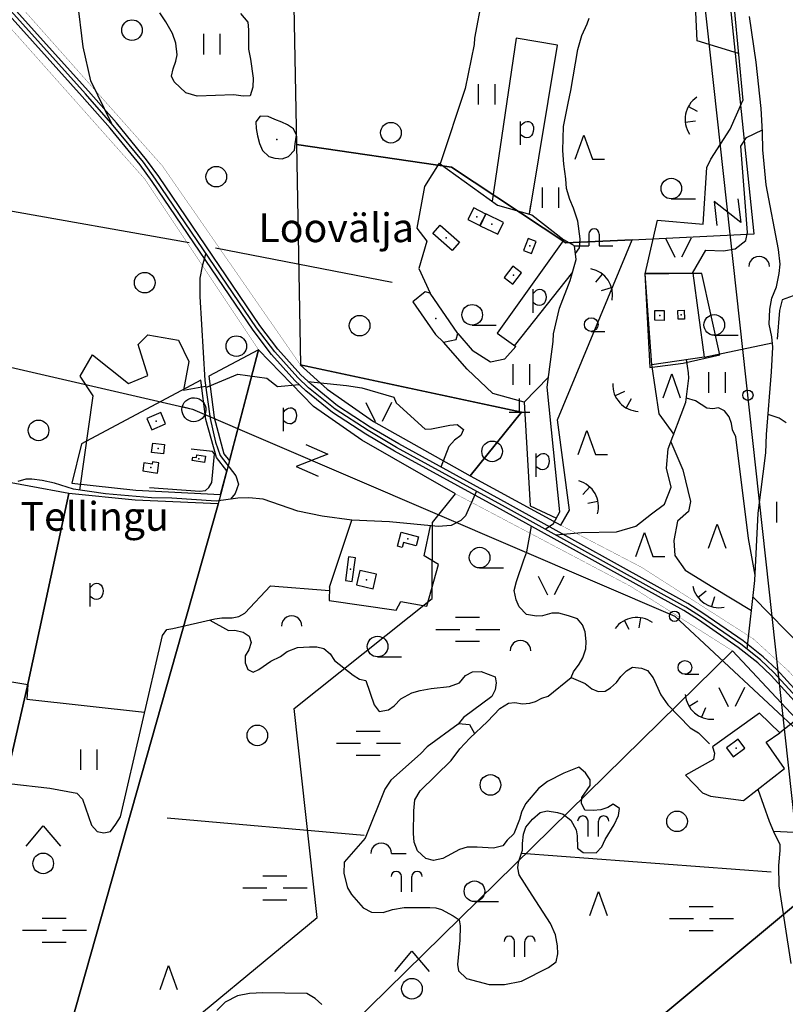
# Model space of a CAD drawing. Units: metres. Extents: x 550711 to 563717, y 6570950 to 6581021.
# Drawn here: x 556761 to 557320, y 6578870 to 6579588 of the extents above; entities that cross this region are included whole.
import ezdxf

# ---------------------------------------------------------------- set-up
doc = ezdxf.new("R2010")
doc.units = ezdxf.units.M
doc.header["$MEASUREMENT"] = 0
doc.layers.add('-Alus', color=9, linetype='CONTINUOUS')
doc.layers.add('KatPiir', color=16, linetype='CONTINUOUS')
doc.styles.get("Standard").update_dxf_attribs({"font": 'arial.ttf', "width": 0.7, "height": 0.8})

msp = doc.modelspace()

# ---------------------------------------------------------------- linework, layer by layer
at = {"layer": '-Alus', "linetype": 'Continuous'}
for p, q in [((557377.82, 6578532.65), (557217.24, 6580000)), ((557106.62, 6579647.74), (557092.81, 6579574.9)), ((556811.38, 6579536.35), (556724.06, 6579633.36)), ((556806.9, 6579532.37), (556719.58, 6579629.36)), ((556809.14, 6579534.36), (556721.82, 6579631.36)), ((557255.37, 6579572.9), (557253.36, 6579616.06)), ((556807.6, 6579568.54), (556803.29, 6579602.7)), ((557282.38, 6579596.57), (557288.5, 6579529.45)), ((556867.78, 6579586.93), (556863.32, 6579593.55)), ((556922.29, 6579593.06), (556927.48, 6579586.54)), ((557175.15, 6579585.52), (557176.5, 6579589.64)), ((557298.38, 6579557.55), (557293.4, 6579590.72)), ((556872.76, 6579578.26), (556867.78, 6579586.93)), ((556927.48, 6579586.54), (556928.03, 6579581.14)), ((557171.05, 6579576.85), (557175.15, 6579585.52)), ((556875.06, 6579571.2), (556872.76, 6579578.26)), ((556895.49, 6579563.13), (556895.49, 6579578.13)), ((556907.49, 6579563.13), (556907.49, 6579578.13)), ((556928.03, 6579581.14), (556928.13, 6579566.95)), ((557092.81, 6579574.9), (557092.73, 6579570.22)), ((557123.32, 6579574.85), (557105.81, 6579455.96)), ((557153.32, 6579569.73), (557123.32, 6579574.85)), ((557168.36, 6579566.62), (557171.05, 6579576.85)), ((556813.16, 6579543.75), (556807.6, 6579568.54)), ((556876.14, 6579562.83), (556875.06, 6579571.2)), ((557092.73, 6579570.22), (557086, 6579538.11)), ((557132.97, 6579446.51), (557153.32, 6579569.73)), ((557285.38, 6579563.69), (557255.37, 6579572.9)), ((556875.14, 6579558.09), (556876.14, 6579562.83)), ((556928.13, 6579566.95), (556929.51, 6579559.59)), ((557163.25, 6579536.76), (557168.36, 6579566.62)), ((556873.09, 6579552.52), (556875.14, 6579558.09)), ((556929.51, 6579559.59), (556931.45, 6579545.76)), ((557301.84, 6579523.51), (557298.38, 6579557.55)), ((555837.53, 6579547.37), (556887.34, 6579304.1)), ((556871.96, 6579547.15), (556873.09, 6579552.52)), ((556873.94, 6579542.99), (556871.96, 6579547.15)), ((556828.07, 6579512.85), (556813.16, 6579543.75)), ((556882.27, 6579535.15), (556873.94, 6579542.99)), ((556931.29, 6579539.28), (556929.3, 6579532.8)), ((556931.45, 6579545.76), (556931.29, 6579539.28)), ((557095.93, 6579526.44), (557095.93, 6579541.44)), ((557107.93, 6579526.44), (557107.93, 6579541.44)), ((556827.14, 6579509.36), (556806.9, 6579532.37)), ((556829.43, 6579511.3), (556809.14, 6579534.36)), ((556831.72, 6579513.24), (556811.38, 6579536.35)), ((556890.53, 6579532.74), (556882.27, 6579535.15)), ((556917.35, 6579533.49), (556890.53, 6579532.74)), ((556924.14, 6579532.6), (556917.35, 6579533.49)), ((556929.3, 6579532.8), (556924.14, 6579532.6)), ((557086, 6579538.11), (557067.74, 6579483.27)), ((557161.09, 6579527.61), (557163.25, 6579536.76)), ((557157.83, 6579510.56), (557161.09, 6579527.61)), ((557255.41, 6579521.47), (557248.83, 6579525.06)), ((557279.33, 6579508.44), (557288.5, 6579529.45)), ((556936.61, 6579518.11), (556933.5, 6579513.98)), ((556942.34, 6579517.87), (556936.61, 6579518.11)), ((556947.38, 6579515.71), (556942.34, 6579517.87)), ((557302.96, 6579506.25), (557301.84, 6579523.51)), ((556851.4, 6579484.45), (556829.43, 6579511.3)), ((556853.78, 6579486.28), (556831.72, 6579513.24)), ((556933.5, 6579513.98), (556933.72, 6579508.98)), ((556952.33, 6579513.7), (556947.38, 6579515.71)), ((556956.43, 6579511.72), (556952.33, 6579513.7)), ((556961.01, 6579508.7), (556956.43, 6579511.72)), ((557126.53, 6579497.03), (557126.53, 6579514.09)), ((557126.53, 6579510.99), (557127.94, 6579512.49)), ((557127.94, 6579512.49), (557129.05, 6579513.38)), ((557129.05, 6579513.38), (557130.09, 6579513.86)), ((557130.09, 6579513.86), (557131.28, 6579514.1)), ((557131.28, 6579514.1), (557132.51, 6579514.03)), ((557132.51, 6579514.03), (557133.66, 6579513.55)), ((557133.66, 6579513.55), (557134.64, 6579512.71)), ((557134.64, 6579512.71), (557135.36, 6579511.56)), ((557135.36, 6579511.56), (557135.81, 6579510.13)), ((557135.81, 6579510.13), (557135.97, 6579508.46)), ((557157.38, 6579492.9), (557157.83, 6579510.56)), ((557254.02, 6579514.28), (557246.58, 6579513.39)), ((556849.02, 6579482.62), (556827.14, 6579509.36)), ((556933.72, 6579508.98), (556934.61, 6579503.67)), ((556934.61, 6579503.67), (556936.04, 6579498.05)), ((556963.07, 6579504.14), (556961.01, 6579508.7)), ((556962.22, 6579497.73), (556963.07, 6579504.14)), ((557128.33, 6579503.1), (557126.53, 6579504.45)), ((557129.63, 6579502.48), (557128.33, 6579503.1)), ((557133.53, 6579502.97), (557132.42, 6579502.47)), ((557134.45, 6579503.84), (557133.53, 6579502.97)), ((557135.25, 6579505.15), (557134.45, 6579503.84)), ((557135.8, 6579506.74), (557135.25, 6579505.15)), ((557135.97, 6579508.46), (557135.8, 6579506.74)), ((557166.42, 6579486.75), (557172.68, 6579504.25)), ((557172.68, 6579504.25), (557178.92, 6579486.75)), ((557265.34, 6579486.55), (557279.33, 6579508.44)), ((557291.14, 6579502.5), (557302.84, 6579508.11)), ((557303.23, 6579493.49), (557302.96, 6579506.25)), ((556936.04, 6579498.05), (556938.3, 6579493.03)), ((556961.53, 6579493.19), (556962.22, 6579497.73)), ((557131.06, 6579502.29), (557129.63, 6579502.48)), ((557132.42, 6579502.47), (557131.06, 6579502.29)), ((557287.16, 6579496.12), (557291.14, 6579502.5)), ((557291.94, 6579433.12), (557287.16, 6579496.12)), ((556938.3, 6579493.03), (556943, 6579488.59)), ((556943, 6579488.59), (556947.3, 6579487.4)), ((556952.57, 6579486.94), (556957.21, 6579488.56)), ((556957.21, 6579488.56), (556961.53, 6579493.19)), ((557158.09, 6579482.88), (557157.38, 6579492.9)), ((557305.54, 6579467.8), (557303.23, 6579493.49)), ((556857.8, 6579470.45), (556849.02, 6579482.62)), ((556860.26, 6579472.17), (556851.4, 6579484.45)), ((556862.72, 6579473.89), (556853.78, 6579486.28)), ((556947.3, 6579487.4), (556952.57, 6579486.94)), ((557067.13, 6579483.72), (557056.38, 6579466.67)), ((557067.13, 6579483.72), (557109.69, 6579453.17)), ((557159.56, 6579472.33), (557158.09, 6579482.88)), ((557178.92, 6579486.75), (557187.68, 6579486.75)), ((557262.23, 6579480.64), (557265.34, 6579486.55)), ((557259.76, 6579439.12), (557262.23, 6579480.64)), ((556644.47, 6579468.48), (556884.93, 6579425.72)), ((556931.49, 6579361.79), (556857.8, 6579470.45)), ((556933.93, 6579363.54), (556860.26, 6579472.17)), ((556936.37, 6579365.29), (556862.72, 6579473.89)), ((557159.89, 6579465.35), (557159.56, 6579472.33)), ((557314.48, 6579420.77), (557305.54, 6579467.8)), ((557056.38, 6579466.67), (557050.73, 6579436.31)), ((557142.45, 6579451.04), (557142.45, 6579466.04)), ((557154.45, 6579451.04), (557154.45, 6579466.04)), ((557162.34, 6579457.29), (557159.89, 6579465.35)), ((557541.27, 6579463.97), (557317.35, 6579384.1)), ((557109.69, 6579453.17), (557134.62, 6579446.04)), ((557132.99, 6579446.65), (557134.08, 6579453.26)), ((557165.14, 6579450.81), (557162.34, 6579457.29)), ((557236.43, 6579457.69), (557253.95, 6579457.69)), ((557287.09, 6579440.39), (557267.65, 6579455.69)), ((557267.65, 6579455.69), (557269.72, 6579438.32)), ((557285.02, 6579457.77), (557287.09, 6579440.39)), ((557092.34, 6579451.11), (557088, 6579442.73)), ((557101.2, 6579446.52), (557092.34, 6579451.11)), ((557096.86, 6579438.14), (557101.2, 6579446.52)), ((557101.08, 6579446.65), (557097.01, 6579438.07)), ((557114, 6579440.53), (557101.08, 6579446.65)), ((557134.62, 6579446.04), (557158.05, 6579427.75)), ((557168.15, 6579441.51), (557165.14, 6579450.81)), ((557062.4, 6579432.35), (557067.87, 6579438.56)), ((557067.87, 6579438.56), (557082.01, 6579426.08)), ((557088, 6579442.73), (557096.86, 6579438.14)), ((557097.01, 6579438.07), (557109.93, 6579431.94)), ((557109.93, 6579431.94), (557114, 6579440.53)), ((557169.86, 6579428.5), (557168.15, 6579441.51)), ((557217.3, 6579402.98), (557226.44, 6579442.15)), ((557226.44, 6579442.15), (557259.76, 6579439.12)), ((557050.73, 6579436.31), (557058.03, 6579426.89)), ((557076.54, 6579419.88), (557062.4, 6579432.35)), ((557176.33, 6579432.02), (557176.32, 6579423.33)), ((557183.92, 6579432.02), (557183.92, 6579423.32)), ((557290.88, 6579427.27), (557291.94, 6579433.12)), ((557058.03, 6579426.89), (557052.24, 6579406.84)), ((557082.01, 6579426.08), (557076.54, 6579419.88)), ((557158.05, 6579427.75), (557109.48, 6579359.7)), ((557132.11, 6579428.86), (557128.73, 6579420)), ((557137.86, 6579426.67), (557132.11, 6579428.86)), ((557134.48, 6579417.81), (557137.86, 6579426.67)), ((557165.79, 6579423.4), (557158.05, 6579427.75)), ((557169.57, 6579422.03), (557169.86, 6579428.5)), ((557232.08, 6579428.89), (557238.96, 6579415.13)), ((557250.82, 6579428.89), (557243.96, 6579415.13)), ((557282.91, 6579421.16), (557290.88, 6579427.27)), ((556897.02, 6579417.98), (556894.18, 6579408.53)), ((556904, 6579421.96), (557032.92, 6579396.81)), ((557128.73, 6579420), (557134.48, 6579417.81)), ((557167.16, 6579413.35), (557165.79, 6579423.4)), ((557166.38, 6579423.33), (557176.32, 6579423.33)), ((557166.55, 6579417.83), (557169.57, 6579422.03)), ((557183.92, 6579423.32), (557193.88, 6579423.32)), ((557251.82, 6579403.52), (557261.65, 6579420.36)), ((557261.65, 6579420.36), (557274.4, 6579419.83)), ((557274.4, 6579419.83), (557282.91, 6579421.16)), ((557315.71, 6579410.07), (557314.48, 6579420.77)), ((557162.7, 6579398.08), (557167.16, 6579413.35)), ((557315.11, 6579403.31), (557315.71, 6579410.07)), ((556894.18, 6579408.53), (556892.59, 6579399.82)), ((557052.24, 6579406.84), (557060.56, 6579388.84)), ((557120.86, 6579408.56), (557114.6, 6579400.23)), ((557127.18, 6579403.81), (557120.86, 6579408.56)), ((557120.91, 6579395.48), (557127.18, 6579403.81)), ((557122.14, 6579350.52), (557164.51, 6579404.27)), ((557181.5, 6579396.88), (557186.14, 6579402.77)), ((557217.3, 6579402.98), (557252.2, 6579403.53)), ((557222.1, 6579336.65), (557217.3, 6579402.98)), ((557252.2, 6579403.53), (557260.28, 6579342.22)), ((557313.07, 6579393.41), (557315.11, 6579403.31)), ((556892.59, 6579399.82), (556892.6, 6579386.48)), ((557114.6, 6579400.23), (557120.91, 6579395.48)), ((557154.93, 6579377.94), (557162.7, 6579398.08)), ((557057, 6579389.73), (557047.82, 6579382.47)), ((557060.56, 6579388.84), (557057, 6579389.73)), ((557080.77, 6579359.35), (557060.56, 6579388.84)), ((557135.7, 6579374.62), (557135.7, 6579391.68)), ((557135.7, 6579388.58), (557137.11, 6579390.08)), ((557137.11, 6579390.08), (557138.22, 6579390.97)), ((557138.22, 6579390.97), (557139.26, 6579391.45)), ((557139.26, 6579391.45), (557140.45, 6579391.69)), ((557140.45, 6579391.69), (557141.68, 6579391.62)), ((557141.68, 6579391.62), (557142.83, 6579391.14)), ((557142.83, 6579391.14), (557143.81, 6579390.3)), ((557143.81, 6579390.3), (557144.53, 6579389.15)), ((557144.53, 6579389.15), (557144.98, 6579387.72)), ((557185.6, 6579390.81), (557192.79, 6579392.93)), ((557309.75, 6579385.3), (557313.07, 6579393.41)), ((556892.6, 6579386.48), (556896.22, 6579325.1)), ((557047.82, 6579382.47), (557064.56, 6579358.78)), ((557137.5, 6579380.69), (557135.7, 6579382.04)), ((557138.8, 6579380.07), (557137.5, 6579380.69)), ((557143.62, 6579381.43), (557142.7, 6579380.56)), ((557144.42, 6579382.74), (557143.62, 6579381.43)), ((557144.97, 6579384.33), (557144.42, 6579382.74)), ((557145.14, 6579386.05), (557144.97, 6579384.33)), ((557144.98, 6579387.72), (557145.14, 6579386.05)), ((557308.2, 6579377.12), (557309.75, 6579385.3)), ((557317.35, 6579384.1), (557315.23, 6579376.13)), ((557140.23, 6579379.88), (557138.8, 6579380.07)), ((557141.59, 6579380.06), (557140.23, 6579379.88)), ((557142.7, 6579380.56), (557141.59, 6579380.06)), ((557150.63, 6579359.11), (557154.93, 6579377.94)), ((557224.32, 6579369.12), (557224.44, 6579376.32)), ((557224.44, 6579376.32), (557231.28, 6579376.21)), ((557231.28, 6579376.21), (557231.17, 6579369.01)), ((557241.15, 6579376.31), (557245.74, 6579376.46)), ((557241.36, 6579369.83), (557241.15, 6579376.31)), ((557245.74, 6579376.46), (557245.94, 6579369.97)), ((557307.77, 6579366.14), (557308.2, 6579377.12)), ((557315.23, 6579376.13), (557313.63, 6579355.4)), ((557231.17, 6579369.01), (557224.32, 6579369.12)), ((557245.94, 6579369.97), (557241.36, 6579369.83)), ((556944.87, 6579344.14), (556931.49, 6579361.79)), ((556947.19, 6579346.05), (556933.93, 6579363.54)), ((556949.51, 6579347.96), (556936.37, 6579365.29)), ((557079.52, 6579355.11), (557080.77, 6579359.35)), ((557080.77, 6579359.35), (557091.14, 6579347.3)), ((557091.22, 6579365.54), (557108.74, 6579365.54)), ((557109.48, 6579359.7), (557123.06, 6579349.85)), ((557150.31, 6579353.7), (557150.63, 6579359.11)), ((557178.02, 6579360.94), (557188.02, 6579360.94)), ((557309.65, 6579357), (557307.77, 6579366.14)), ((556847.66, 6579351.39), (556854.79, 6579358.52)), ((556854.79, 6579358.52), (556877.05, 6579354.51)), ((556877.05, 6579354.51), (556884.62, 6579338.92)), ((557064.56, 6579358.78), (557070.26, 6579353.18)), ((557070.26, 6579353.18), (557079.52, 6579355.11)), ((557087.56, 6579333.41), (557070.26, 6579353.18)), ((557145.8, 6579320.25), (557150.31, 6579353.7)), ((557260.28, 6579342.22), (557310.08, 6579352.6)), ((557267.76, 6579358.17), (557285.28, 6579358.17)), ((557310.38, 6579349.57), (557309.65, 6579357)), ((557310.08, 6579352.6), (557310.08, 6579352.6)), ((556854.79, 6579328.67), (556847.66, 6579351.39)), ((556964.09, 6579327.22), (556947.19, 6579346.05)), ((556966.24, 6579329.32), (556949.51, 6579347.96)), ((557091.14, 6579347.3), (557104.62, 6579338.88)), ((557114.9, 6579340.93), (557123.06, 6579349.85)), ((557309.48, 6579331.48), (557310.38, 6579349.57)), ((556805.36, 6579328.23), (556814.27, 6579343.82)), ((556814.27, 6579343.82), (556840.54, 6579322.88)), ((556884.62, 6579338.92), (556880.62, 6579317.98)), ((556961.94, 6579325.12), (556944.87, 6579344.14)), ((557104.62, 6579338.88), (557114.9, 6579340.93)), ((557260.28, 6579342.22), (557222.1, 6579336.65)), ((557248.9, 6579330.8), (557247.53, 6579340.36)), ((557106.25, 6579315.55), (557087.56, 6579333.41)), ((557121.14, 6579322.06), (557121.14, 6579337.06)), ((557133.14, 6579322.06), (557133.14, 6579337.06)), ((557222.08, 6579336.88), (557227.41, 6579300.74)), ((557249.11, 6579326.72), (557248.9, 6579330.8)), ((557263.86, 6579316.16), (557263.86, 6579331.16)), ((557275.86, 6579316.16), (557275.86, 6579331.16)), ((557305.8, 6579285.71), (557309.48, 6579331.48)), ((556814.71, 6579313.97), (556805.36, 6579328.23)), ((556840.54, 6579322.88), (556854.79, 6579328.67)), ((556896.22, 6579325.1), (556900.07, 6579297.5)), ((556896.94, 6579319.93), (556920.31, 6579329.78)), ((556920.31, 6579329.78), (556941.37, 6579326.88)), ((556941.37, 6579326.88), (556949.35, 6579320.82)), ((556969.97, 6579317.61), (556961.94, 6579325.12)), ((556971.94, 6579319.87), (556964.09, 6579327.22)), ((556973.91, 6579322.13), (556966.24, 6579329.32)), ((556971.46, 6579324.43), (556999.51, 6579321.46)), ((557146.78, 6579327.48), (557129.1, 6579309.25)), ((557230.45, 6579312.48), (557236.71, 6579329.98)), ((557236.71, 6579329.98), (557242.95, 6579312.48)), ((557247.07, 6579309.23), (557249.11, 6579326.72)), ((556880.62, 6579317.98), (556896.78, 6579321.12)), ((556949.35, 6579320.82), (556965.1, 6579322.17)), ((556989.44, 6579301.78), (556969.97, 6579317.61)), ((556991.21, 6579304.21), (556971.94, 6579319.87)), ((556992.98, 6579306.64), (556973.91, 6579322.13)), ((556999.51, 6579321.46), (557010.85, 6579319.82)), ((557010.85, 6579319.82), (557034.19, 6579312.97)), ((557155.16, 6579229.31), (557145.8, 6579320.25)), ((557202.31, 6579317.03), (557195.51, 6579313.88)), ((556805, 6579245.08), (556814.71, 6579313.97)), ((557013.61, 6579308.98), (557020.49, 6579295.22)), ((557032.35, 6579308.98), (557025.49, 6579295.22)), ((557034.19, 6579312.97), (557035.85, 6579308.94)), ((557035.85, 6579308.94), (557056.86, 6579289.58)), ((557129.1, 6579309.25), (557106.25, 6579315.55)), ((557125.78, 6579301.92), (557125.78, 6579311.92)), ((557129.1, 6579309.25), (557133.51, 6579233.74)), ((557207.26, 6579311.64), (557203.55, 6579305.13)), ((557234.19, 6579275.22), (557247.07, 6579309.23)), ((557253.96, 6579310.19), (557247.43, 6579312.29)), ((557262.27, 6579304.93), (557253.96, 6579310.19)), ((556864.16, 6579301.78), (556853.98, 6579297.43)), ((556867.66, 6579293.57), (556864.16, 6579301.78)), ((556888.3, 6579303.79), (556879.78, 6579305.83)), ((556887.34, 6579304.1), (557238.88, 6579153.2)), ((556953.64, 6579288.19), (556953.64, 6579305.25)), ((556953.64, 6579302.15), (556955.05, 6579303.65)), ((556955.05, 6579303.65), (556956.16, 6579304.54)), ((556956.16, 6579304.54), (556957.2, 6579305.02)), ((556957.2, 6579305.02), (556958.39, 6579305.26)), ((556958.39, 6579305.26), (556959.62, 6579305.19)), ((556959.62, 6579305.19), (556960.77, 6579304.71)), ((556960.77, 6579304.71), (556961.75, 6579303.87)), ((556961.75, 6579303.87), (556962.47, 6579302.72)), ((556962.47, 6579302.72), (556962.92, 6579301.29)), ((557013.74, 6579286.05), (556989.44, 6579301.78)), ((557015.32, 6579288.6), (556991.21, 6579304.21)), ((557016.9, 6579291.15), (556992.98, 6579306.64)), ((557118.26, 6579301.92), (557133.26, 6579301.92)), ((557266.64, 6579304.58), (557262.27, 6579304.93)), ((557270.82, 6579305.27), (557266.64, 6579304.58)), ((557275.18, 6579303.08), (557270.82, 6579305.27)), ((557278.6, 6579298.68), (557275.18, 6579303.08)), ((556853.98, 6579297.43), (556857.48, 6579289.23)), ((556900.07, 6579297.5), (556903.9, 6579280.1)), ((556955.44, 6579294.26), (556953.64, 6579295.61)), ((556961.56, 6579295), (556960.64, 6579294.13)), ((556962.36, 6579296.31), (556961.56, 6579295)), ((556962.91, 6579297.9), (556962.36, 6579296.31)), ((556963.08, 6579299.62), (556962.91, 6579297.9)), ((556962.92, 6579301.29), (556963.08, 6579299.62)), ((557227.41, 6579300.74), (557238.16, 6579285.7)), ((557280.31, 6579293.64), (557278.6, 6579298.68)), ((557314.98, 6579297.54), (557306.96, 6579300.24)), ((557320.23, 6579294.24), (557314.98, 6579297.54)), ((556857.48, 6579289.23), (556867.66, 6579293.57)), ((556956.74, 6579293.64), (556955.44, 6579294.26)), ((556958.17, 6579293.45), (556956.74, 6579293.64)), ((556959.53, 6579293.63), (556958.17, 6579293.45)), ((556960.64, 6579294.13), (556959.53, 6579293.63)), ((557036.12, 6579276.26), (557015.32, 6579288.6)), ((557037.61, 6579278.87), (557016.9, 6579291.15)), ((557056.86, 6579289.58), (557061.42, 6579289.81)), ((557061.42, 6579289.81), (557074.87, 6579292.6)), ((557074.87, 6579292.6), (557080.16, 6579292.96)), ((557080.16, 6579292.96), (557084.91, 6579289.41)), ((557084.91, 6579289.41), (557082.88, 6579284.94)), ((557168.56, 6579271.09), (557174.82, 6579288.59)), ((557174.82, 6579288.59), (557181.06, 6579271.09)), ((557281.09, 6579289.09), (557280.31, 6579293.64)), ((557283.49, 6579283.91), (557281.09, 6579289.09)), ((556903.9, 6579280.1), (556907.36, 6579270.3)), ((557034.63, 6579273.65), (557013.74, 6579286.05)), ((557078.38, 6579281.71), (557074.22, 6579276.9)), ((557082.88, 6579284.94), (557078.38, 6579281.71)), ((557236.14, 6579280.36), (557244.94, 6579259.88)), ((557292.82, 6579209.94), (557283.49, 6579283.91)), ((557305.41, 6579272.35), (557305.8, 6579285.71)), ((556857.46, 6579272.69), (556858.22, 6579279.31)), ((556858.22, 6579279.31), (556866.84, 6579278.32)), ((556866.84, 6579278.32), (556866.07, 6579271.7)), ((556901.76, 6579273.37), (556886.28, 6579275.05)), ((556903.38, 6579271.58), (556901.76, 6579273.37)), ((556969.8, 6579278.37), (556985.82, 6579271.33)), ((557114.07, 6579230.11), (557034.63, 6579273.65)), ((557115.52, 6579232.74), (557036.12, 6579276.26)), ((557116.97, 6579235.37), (557037.61, 6579278.87)), ((557074.22, 6579276.9), (557068.44, 6579261.97)), ((557232.87, 6579261.28), (557234.19, 6579275.22)), ((556866.07, 6579271.7), (556857.46, 6579272.69)), ((556858.13, 6579265.68), (556857.9, 6579264.11)), ((556862.7, 6579265), (556858.13, 6579265.68)), ((556886.98, 6579266.77), (556887.39, 6579269.29)), ((556896.06, 6579265.31), (556886.98, 6579266.77)), ((556887.39, 6579269.29), (556890.15, 6579268.85)), ((556890.15, 6579268.85), (556890.47, 6579270.84)), ((556890.47, 6579270.84), (556896.78, 6579269.83)), ((556896.78, 6579269.83), (556896.06, 6579265.31)), ((556901.38, 6579250.74), (556903.38, 6579271.58)), ((556907.36, 6579270.3), (556918.91, 6579255.62)), ((556985.82, 6579271.33), (556962.76, 6579262.35)), ((557137.93, 6579254.8), (557137.93, 6579271.86)), ((557137.93, 6579268.76), (557139.34, 6579270.26)), ((557139.34, 6579270.26), (557140.45, 6579271.15)), ((557140.45, 6579271.15), (557141.49, 6579271.63)), ((557141.49, 6579271.63), (557142.68, 6579271.87)), ((557142.68, 6579271.87), (557143.91, 6579271.8)), ((557143.91, 6579271.8), (557145.06, 6579271.32)), ((557145.06, 6579271.32), (557146.04, 6579270.48)), ((557146.04, 6579270.48), (557146.76, 6579269.33)), ((557146.76, 6579269.33), (557147.21, 6579267.9)), ((557147.37, 6579266.23), (557147.2, 6579264.51)), ((557147.21, 6579267.9), (557147.37, 6579266.23)), ((557181.06, 6579271.09), (557189.82, 6579271.09)), ((557299.73, 6579228.23), (557305.41, 6579272.35)), ((556851.81, 6579265.02), (556850.94, 6579259.21)), ((556850.94, 6579259.21), (556861.6, 6579257.62)), ((556857.9, 6579264.11), (556851.81, 6579265.02)), ((556861.6, 6579257.62), (556862.7, 6579265)), ((556962.76, 6579262.35), (556978.79, 6579255.32)), ((557139.73, 6579260.87), (557137.93, 6579262.22)), ((557141.03, 6579260.25), (557139.73, 6579260.87)), ((557142.46, 6579260.06), (557141.03, 6579260.25)), ((557143.82, 6579260.24), (557142.46, 6579260.06)), ((557144.93, 6579260.74), (557143.82, 6579260.24)), ((557145.85, 6579261.62), (557144.93, 6579260.74)), ((557146.65, 6579262.92), (557145.85, 6579261.62)), ((557147.2, 6579264.51), (557146.65, 6579262.92)), ((557236.28, 6579247.3), (557232.87, 6579261.28)), ((557244.94, 6579259.88), (557250.52, 6579236.75)), ((556765.6, 6579253.05), (556759.75, 6579251.48)), ((556770.02, 6579253.19), (556765.6, 6579253.05)), ((556777.69, 6579252.25), (556770.02, 6579253.19)), ((556786.65, 6579250.24), (556777.69, 6579252.25)), ((556918.91, 6579255.62), (556920.69, 6579249.38)), ((556800.35, 6579245.74), (556786.65, 6579250.24)), ((556823.82, 6579242.41), (556800.35, 6579245.74)), ((556855.98, 6579247.07), (556892.62, 6579244.32)), ((556892.62, 6579244.32), (556896.61, 6579244.96)), ((556896.61, 6579244.96), (556899.07, 6579247.16)), ((556899.07, 6579247.16), (556901.38, 6579250.74)), ((556920.69, 6579249.38), (556918.47, 6579242.7)), ((557094.28, 6579244.38), (557086.27, 6579226.45)), ((557171.92, 6579241.93), (557176.96, 6579247.48)), ((557231.55, 6579234.79), (557236.28, 6579247.3)), ((556857.4, 6579239.48), (556823.82, 6579242.41)), ((556872.22, 6579239.36), (556857.4, 6579239.48)), ((556904.62, 6579237), (556872.22, 6579239.36)), ((556920.27, 6579239.2), (556904.62, 6579237)), ((556918.47, 6579242.7), (556914.88, 6579238.44)), ((556928.38, 6579239.54), (556920.27, 6579239.2)), ((556938.71, 6579238.62), (556928.38, 6579239.54)), ((556963.98, 6579229.72), (556938.71, 6579238.62)), ((557175.59, 6579235.59), (557182.91, 6579237.19)), ((556981.77, 6579226.07), (556963.98, 6579229.72)), ((557245.51, 6579157.2), (557114.07, 6579230.11)), ((557247.04, 6579159.78), (557115.52, 6579232.74)), ((557248.57, 6579162.36), (557116.97, 6579235.37)), ((557133.51, 6579233.74), (557152.63, 6579224.58)), ((557221.99, 6579227.92), (557231.55, 6579234.79)), ((557250.52, 6579236.75), (557248.93, 6579229.57)), ((557313.28, 6579221.53), (557313.28, 6579236.53)), ((557003.49, 6579223.21), (556981.77, 6579226.07)), ((556987.23, 6579174.36), (557003.49, 6579223.21)), ((557030.99, 6579221.98), (557003.49, 6579223.21)), ((557082.88, 6579222.99), (557075.86, 6579219.31)), ((557086.27, 6579226.45), (557082.88, 6579222.99)), ((557150.54, 6579220.68), (557155.16, 6579229.31)), ((557210.45, 6579218.77), (557221.99, 6579227.92)), ((557248.93, 6579229.57), (557240.96, 6579222.4)), ((557297.4, 6579179.08), (557299.73, 6579228.23)), ((557066.46, 6579218.56), (557030.99, 6579221.98)), ((557056.3, 6579197.15), (557060.81, 6579219.11)), ((557075.86, 6579219.31), (557066.46, 6579218.56)), ((557131.07, 6579200.07), (557134.57, 6579218.74)), ((557144.36, 6579216.74), (557150.54, 6579220.68)), ((557196.55, 6579214.59), (557210.45, 6579218.77)), ((557240.96, 6579222.4), (557238.3, 6579208.31)), ((557263.66, 6579202.71), (557269.92, 6579220.21)), ((557269.92, 6579220.21), (557276.16, 6579202.71)), ((557036.69, 6579204.24), (557039.32, 6579214.43)), ((557039.32, 6579214.43), (557051.99, 6579211.16)), ((557051.99, 6579211.16), (557050.27, 6579204.51)), ((557152.12, 6579212.44), (557170.89, 6579214.13)), ((557170.89, 6579214.13), (557196.55, 6579214.59)), ((557210.54, 6579196.67), (557216.8, 6579214.17)), ((557216.8, 6579214.17), (557223.04, 6579196.67)), ((557238.3, 6579208.31), (557239.1, 6579197.41)), ((557297.59, 6579183.12), (557292.82, 6579209.94)), ((557040.13, 6579203.35), (557036.69, 6579204.24)), ((557041.04, 6579206.9), (557040.13, 6579203.35)), ((557050.27, 6579204.51), (557041.04, 6579206.9)), ((557001.06, 6579196.45), (556998.73, 6579179.23)), ((557006, 6579195.78), (557001.06, 6579196.45)), ((557003.67, 6579178.56), (557006, 6579195.78)), ((557066.62, 6579190.76), (557056.3, 6579197.15)), ((557123.51, 6579178.37), (557128.78, 6579194.38)), ((557128.78, 6579194.38), (557131.07, 6579200.07)), ((557223.04, 6579196.67), (557231.8, 6579196.67)), ((557239.1, 6579197.41), (557246.54, 6579186.78)), ((557058.08, 6579160.54), (557066.62, 6579190.76)), ((557096.64, 6579188.36), (557114.16, 6579188.36)), ((557246.54, 6579186.78), (557266.73, 6579174.28)), ((557009.3, 6579186.53), (557006.87, 6579175.96)), ((557021.42, 6579183.75), (557009.3, 6579186.53)), ((557018.99, 6579173.18), (557021.42, 6579183.75)), ((557139.23, 6579182.39), (557146.11, 6579168.63)), ((557157.97, 6579182.39), (557151.11, 6579168.63)), ((556812.61, 6579160.12), (556812.61, 6579177.18)), ((556812.61, 6579174.08), (556814.02, 6579175.58)), ((556814.02, 6579175.58), (556815.13, 6579176.47)), ((556815.13, 6579176.47), (556816.17, 6579176.95)), ((556816.17, 6579176.95), (556817.36, 6579177.19)), ((556817.36, 6579177.19), (556818.59, 6579177.12)), ((556818.59, 6579177.12), (556819.74, 6579176.64)), ((556819.74, 6579176.64), (556820.72, 6579175.8)), ((556820.72, 6579175.8), (556821.44, 6579174.65)), ((556821.44, 6579174.65), (556821.89, 6579173.22)), ((556821.89, 6579173.22), (556822.05, 6579171.55)), ((556925.5, 6579155.41), (556944.01, 6579175.35)), ((556944.01, 6579175.35), (556987.15, 6579171.8)), ((556987.23, 6579174.36), (556986.93, 6579164.66)), ((556998.73, 6579179.23), (557003.67, 6579178.56)), ((557006.87, 6579175.96), (557018.99, 6579173.18)), ((557121.86, 6579171.93), (557123.51, 6579178.37)), ((557266.73, 6579174.28), (557294.9, 6579157.21)), ((557291.69, 6579129.09), (557297.4, 6579179.08)), ((556814.41, 6579166.19), (556812.61, 6579167.54)), ((556815.71, 6579165.57), (556814.41, 6579166.19)), ((556817.14, 6579165.38), (556815.71, 6579165.57)), ((556818.5, 6579165.56), (556817.14, 6579165.38)), ((556819.61, 6579166.06), (556818.5, 6579165.56)), ((556820.53, 6579166.93), (556819.61, 6579166.06)), ((556821.33, 6579168.24), (556820.53, 6579166.93)), ((556821.88, 6579169.83), (556821.33, 6579168.24)), ((556822.05, 6579171.55), (556821.88, 6579169.83)), ((557123.32, 6579165.2), (557121.86, 6579171.93)), ((557125.43, 6579159.94), (557123.32, 6579165.2)), ((557261.8, 6579171.39), (557255.94, 6579166.71)), ((557267.89, 6579167.33), (557265.82, 6579160.12)), ((557296.03, 6579167.09), (557332.28, 6579130.02)), ((556986.93, 6579164.66), (557035.86, 6579157.43)), ((557035.86, 6579157.43), (557039.18, 6579163.83)), ((557039.18, 6579163.83), (557058.08, 6579160.54)), ((557130.8, 6579154.47), (557125.43, 6579159.94)), ((557257.81, 6579152.95), (557247.04, 6579159.78)), ((557259.46, 6579155.45), (557248.57, 6579162.36)), ((556872.91, 6579144.19), (556903.46, 6579151.11)), ((556903.46, 6579151.11), (556908.74, 6579151.85)), ((556908.74, 6579151.85), (556916.14, 6579152.05)), ((556916.14, 6579152.05), (556920.99, 6579152.91)), ((556920.99, 6579152.91), (556925.5, 6579155.41)), ((557079.07, 6579152.32), (557096.57, 6579152.32)), ((557138.13, 6579153.07), (557130.8, 6579154.47)), ((557142.55, 6579153.52), (557138.13, 6579153.07)), ((557149.25, 6579155.32), (557142.55, 6579153.52)), ((557154.51, 6579155.24), (557149.25, 6579155.32)), ((557161.36, 6579153.52), (557154.51, 6579155.24)), ((557167.91, 6579151.17), (557161.36, 6579153.52)), ((557171.69, 6579146.88), (557167.91, 6579151.17)), ((557212.99, 6579144.56), (557214.09, 6579151.98)), ((557238.88, 6579153.2), (557372.12, 6579028.83)), ((557256.16, 6579150.45), (557245.51, 6579157.2)), ((557287.06, 6579132.8), (557257.81, 6579152.95)), ((557288.85, 6579135.21), (557259.46, 6579155.45)), ((556868.45, 6579143.4), (556872.91, 6579144.19)), ((556899.85, 6579150.29), (556913.57, 6579142.65)), ((557064.67, 6579143.56), (557082.17, 6579143.56)), ((557093.87, 6579143.56), (557111.37, 6579143.56)), ((557173.66, 6579141.69), (557171.69, 6579146.88)), ((557205.77, 6579143.38), (557202.36, 6579150.06)), ((557285.27, 6579130.39), (557256.16, 6579150.45)), ((556834.62, 6579006.81), (556865.28, 6579139.07)), ((556865.28, 6579139.07), (556868.45, 6579143.4)), ((556913.57, 6579142.65), (556918.06, 6579143.03)), ((556918.06, 6579143.03), (556924.14, 6579141.49)), ((556924.14, 6579141.49), (556928.63, 6579138.52)), ((556928.63, 6579138.52), (556930.09, 6579134.04)), ((557174.25, 6579134.66), (557173.66, 6579141.69)), ((556930.09, 6579134.04), (556928.23, 6579128.72)), ((556956.34, 6579127.3), (556963.73, 6579130.33)), ((556963.73, 6579130.33), (556972.55, 6579130.91)), ((556972.55, 6579130.91), (556977.89, 6579130.7)), ((556977.89, 6579130.7), (556982.96, 6579129.48)), ((556982.96, 6579129.48), (556987.69, 6579125.7)), ((557079.07, 6579134.82), (557096.57, 6579134.82)), ((557171.87, 6579122.65), (557174, 6579129.36)), ((557174, 6579129.36), (557174.25, 6579134.66)), ((557299.49, 6579119.01), (557285.27, 6579130.39)), ((557301.45, 6579121.28), (557287.06, 6579132.8)), ((557303.41, 6579123.55), (557288.85, 6579135.21)), ((556928.23, 6579128.72), (556925.54, 6579124.13)), ((556925.54, 6579124.13), (556925.71, 6579119.03)), ((556944.46, 6579120.44), (556951.51, 6579123.82)), ((556951.51, 6579123.82), (556956.34, 6579127.3)), ((556987.69, 6579125.7), (556990.74, 6579120.7)), ((557022.24, 6579123.5), (557039.76, 6579123.5)), ((557169.31, 6579118.06), (557171.87, 6579122.65)), ((557313.44, 6579114.2), (557303.41, 6579123.55)), ((556925.71, 6579119.03), (556927.49, 6579114.27)), ((556935.55, 6579114.13), (556944.46, 6579120.44)), ((556990.74, 6579120.7), (557004.49, 6579110.07)), ((557165.06, 6579112.66), (557169.31, 6579118.06)), ((557203.73, 6579113.2), (557208.23, 6579116.07)), ((557208.23, 6579116.07), (557214.74, 6579115.32)), ((557214.74, 6579115.32), (557219.11, 6579113.61)), ((557309.16, 6579109.98), (557299.49, 6579119.01)), ((557311.3, 6579112.09), (557301.45, 6579121.28)), ((556707.2, 6579112.98), (556767.21, 6579103.21)), ((556927.49, 6579114.27), (556931.52, 6579112.42)), ((556931.52, 6579112.42), (556935.55, 6579114.13)), ((557004.49, 6579110.07), (557009.08, 6579107.22)), ((557081.84, 6579104.55), (557086.39, 6579109.76)), ((557086.39, 6579109.76), (557091.51, 6579112.44)), ((557091.51, 6579112.44), (557097.8, 6579112.7)), ((557097.8, 6579112.7), (557107.91, 6579108.98)), ((557107.91, 6579108.98), (557108.77, 6579104.49)), ((557146.72, 6579094.87), (557163.42, 6579108.45)), ((557163.42, 6579108.45), (557165.06, 6579112.66)), ((557163.42, 6579108.45), (557173.67, 6579103.98)), ((557196.49, 6579104.8), (557199.64, 6579109.03)), ((557199.64, 6579109.03), (557203.73, 6579113.2)), ((557219.11, 6579113.61), (557223.29, 6579108.05)), ((557223.29, 6579108.05), (557228.86, 6579095.72)), ((557246.38, 6579110.74), (557256.38, 6579110.74)), ((557365.72, 6579047.63), (557309.16, 6579109.98)), ((557367.98, 6579049.6), (557311.3, 6579112.09)), ((557370.24, 6579051.57), (557313.44, 6579114.2)), ((556767.21, 6579103.21), (556766.32, 6579092.52)), ((557009.08, 6579107.22), (557013.77, 6579106.12)), ((557013.77, 6579106.12), (557019.65, 6579088.42)), ((557053.24, 6579099.02), (557061.25, 6579100.42)), ((557061.25, 6579100.42), (557074.76, 6579101.73)), ((557074.76, 6579101.73), (557081.84, 6579104.55)), ((557108.77, 6579104.49), (557107.94, 6579099.48)), ((557173.67, 6579103.98), (557178.53, 6579100.08)), ((557188.13, 6579098.45), (557192.14, 6579100.79)), ((557192.14, 6579100.79), (557196.49, 6579104.8)), ((557271.01, 6579101.05), (557277.89, 6579087.29)), ((557289.75, 6579101.05), (557282.89, 6579087.29)), ((557039.23, 6579092.89), (557047.15, 6579097.16)), ((557047.15, 6579097.16), (557053.24, 6579099.02)), ((557105.64, 6579094.48), (557084.87, 6579079.11)), ((557107.94, 6579099.48), (557105.64, 6579094.48)), ((557137.5, 6579090.89), (557141.99, 6579093.29)), ((557141.99, 6579093.29), (557146.72, 6579094.87)), ((557178.53, 6579100.08), (557183.06, 6579098.13)), ((557183.06, 6579098.13), (557188.13, 6579098.45)), ((557228.86, 6579095.72), (557233.9, 6579088.49)), ((556766.32, 6579092.52), (556852.32, 6579083.17)), ((557019.65, 6579088.42), (557023.43, 6579083.61)), ((557030.3, 6579084.88), (557034.34, 6579087.84)), ((557034.34, 6579087.84), (557039.23, 6579092.89)), ((557111.36, 6579085.78), (557117.66, 6579089.63)), ((557117.66, 6579089.63), (557122.31, 6579090.27)), ((557122.31, 6579090.27), (557127.81, 6579089.08)), ((557127.81, 6579089.08), (557133.34, 6579089.59)), ((557133.34, 6579089.59), (557137.5, 6579090.89)), ((557233.9, 6579088.49), (557250.07, 6579071.59)), ((557255.8, 6579091.16), (557249.42, 6579087.23)), ((557261.35, 6579086.38), (557258.42, 6579079.48)), ((557023.43, 6579083.61), (557030.3, 6579084.88)), ((557084.87, 6579079.11), (557080.99, 6579074.44)), ((557102.48, 6579076.34), (557111.36, 6579085.78)), ((557300.66, 6579082.43), (557266.41, 6579057.72)), ((557315.62, 6579067.97), (557300.66, 6579082.43)), ((557336.38, 6579084.44), (557315.62, 6579067.97)), ((557080.99, 6579074.44), (557058.32, 6579057.86)), ((557081.27, 6579074.77), (557089.3, 6579074.23)), ((557089.3, 6579074.23), (557092.96, 6579067.45)), ((557089.5, 6579064.21), (557102.48, 6579076.34)), ((557006.64, 6579069.19), (557024.14, 6579069.19)), ((557250.07, 6579071.59), (557256.32, 6579067.94)), ((557256.32, 6579067.94), (557264.26, 6579059.9)), ((557305.6, 6579061.12), (557315.62, 6579067.97)), ((556992.24, 6579060.43), (557009.74, 6579060.43)), ((557021.44, 6579060.43), (557038.94, 6579060.43)), ((557058.32, 6579057.86), (557053.41, 6579052.78)), ((557082.27, 6579056.33), (557089.5, 6579064.21)), ((557266.41, 6579057.72), (557267.84, 6579053.15)), ((557285.27, 6579063.5), (557276.74, 6579057.21)), ((557290.12, 6579056.92), (557285.27, 6579063.5)), ((557318.87, 6579041.89), (557305.6, 6579061.12)), ((556805.76, 6579040.94), (556805.76, 6579055.94)), ((556817.76, 6579040.94), (556817.76, 6579055.94)), ((557006.64, 6579051.69), (557024.14, 6579051.69)), ((557053.41, 6579052.78), (557031.79, 6579033.48)), ((557075.84, 6579047.84), (557082.27, 6579056.33)), ((557267.84, 6579053.15), (557267.09, 6579048.57)), ((557276.74, 6579057.21), (557281.59, 6579050.63)), ((557281.59, 6579050.63), (557290.12, 6579056.92)), ((557053.38, 6579025.68), (557075.84, 6579047.84)), ((557168.9, 6579042.92), (557158.03, 6579038.49)), ((557173.73, 6579038.83), (557168.9, 6579042.92)), ((557267.09, 6579048.57), (557246.78, 6579037.14)), ((557158.03, 6579038.49), (557146.03, 6579032.62)), ((557177.18, 6579033.82), (557173.73, 6579038.83)), ((557246.78, 6579037.14), (557259.29, 6579024.35)), ((557288.97, 6579018.57), (557318.87, 6579041.89)), ((556753.35, 6579031.06), (556783.1, 6579027.69)), ((557031.79, 6579033.48), (557027.52, 6579026.89)), ((557146.03, 6579032.62), (557139.67, 6579027.31)), ((557171.09, 6579020.79), (557177.31, 6579029.53)), ((557177.31, 6579029.53), (557177.18, 6579033.82)), ((556783.1, 6579027.69), (556802.81, 6579023.95)), ((556802.81, 6579023.95), (556806.98, 6579019.6)), ((557027.52, 6579026.89), (557013.09, 6578991.12)), ((557049.27, 6579019.19), (557053.38, 6579025.68)), ((557139.67, 6579027.31), (557130.08, 6579016.19)), ((557259.29, 6579024.35), (557264.9, 6579021.74)), ((557264.9, 6579021.74), (557288.97, 6579018.57)), ((557299.62, 6579026.87), (557307.88, 6579003.5)), ((556806.98, 6579019.6), (556813.52, 6579000.66)), ((557048.64, 6579011.12), (557049.27, 6579019.19)), ((557130.08, 6579016.19), (557127.19, 6579010.14)), ((557170.93, 6579016.79), (557171.09, 6579020.79)), ((557173.43, 6579011.66), (557170.93, 6579016.79)), ((557194.14, 6579016.09), (557190.09, 6579013.48)), ((557198.62, 6579012.8), (557194.14, 6579016.09)), ((557048.53, 6578994.5), (557048.64, 6579011.12)), ((557127.19, 6579010.14), (557125.61, 6579004.69)), ((557135.23, 6579005.14), (557140.85, 6579009.94)), ((557140.85, 6579009.94), (557145.91, 6579011.08)), ((557145.91, 6579011.08), (557153.4, 6579010.02)), ((557153.4, 6579010.02), (557157.49, 6579008.66)), ((557157.49, 6579008.66), (557163.22, 6579004.26)), ((557179.41, 6579011.24), (557173.43, 6579011.66)), ((557185.07, 6579011.75), (557179.41, 6579011.24)), ((557190.09, 6579013.48), (557185.07, 6579011.75)), ((557194.65, 6579000.86), (557197.81, 6579007.8)), ((557197.81, 6579007.8), (557198.62, 6579012.8)), ((556765.89, 6578985.22), (556778.37, 6579000.22)), ((556778.37, 6579000.22), (556790.89, 6578985.22)), ((556813.52, 6579000.66), (556817.81, 6578996.15)), ((556827.41, 6578995.95), (556831.44, 6579001.35)), ((556831.44, 6579001.35), (556834.62, 6579006.81)), ((557012.49, 6578993.17), (556868.76, 6579005.85)), ((557125.61, 6579004.69), (557121.48, 6578994.4)), ((557130.37, 6578999.13), (557135.23, 6579005.14)), ((557163.22, 6579004.26), (557166.97, 6578997.34)), ((557175.69, 6578992.35), (557175.69, 6579003.55)), ((557183.29, 6578992.35), (557183.29, 6579003.55)), ((557188.08, 6578990.09), (557194.65, 6579000.86)), ((557307.88, 6579003.5), (557310.99, 6578996.1)), ((556817.81, 6578996.15), (556822.64, 6578995.03)), ((556822.64, 6578995.03), (556827.41, 6578995.95)), ((557048.9, 6578988.36), (557048.53, 6578994.5)), ((557121.48, 6578994.4), (557116.69, 6578989.69)), ((557127.96, 6578987.19), (557128.7, 6578994.06)), ((557128.7, 6578994.06), (557130.37, 6578999.13)), ((557166.97, 6578997.34), (557167.65, 6578992.87)), ((557167.65, 6578992.87), (557168.03, 6578983.96)), ((557310.99, 6578996.1), (557315.54, 6578986.59)), ((557337.28, 6578994.8), (557310.99, 6578996.1)), ((557013.09, 6578991.12), (556997.94, 6578973.74)), ((557051.36, 6578981.88), (557048.9, 6578988.36)), ((557113.59, 6578985.65), (557106.84, 6578983.82)), ((557116.69, 6578989.69), (557113.59, 6578985.65)), ((557127.87, 6578982.44), (557127.96, 6578987.19)), ((557185.75, 6578984.76), (557188.08, 6578990.09)), ((557315.54, 6578986.59), (557315.68, 6578982.15)), ((557032.37, 6578980.09), (557043.17, 6578980.09)), ((557057.4, 6578976.28), (557051.36, 6578981.88)), ((557081.95, 6578982.82), (557069.75, 6578976.32)), ((557087.53, 6578984.59), (557081.95, 6578982.82)), ((557094.96, 6578984.63), (557087.53, 6578984.59)), ((557106.84, 6578983.82), (557094.96, 6578984.63)), ((557124.93, 6578973.65), (557127.87, 6578982.44)), ((557309.22, 6578966.48), (557127.06, 6578980.01)), ((557168.03, 6578983.96), (557172.13, 6578980.81)), ((557172.13, 6578980.81), (557181.68, 6578980.54)), ((557181.68, 6578980.54), (557185.75, 6578984.76)), ((557315.68, 6578982.15), (557314.53, 6578971.22)), ((556997.94, 6578973.74), (556997.63, 6578965.43)), ((557062.94, 6578974.9), (557057.4, 6578976.28)), ((557069.75, 6578976.32), (557062.94, 6578974.9)), ((557124.54, 6578969.6), (557124.93, 6578973.65)), ((557314.53, 6578971.22), (557314.84, 6578956.27)), ((556997.63, 6578965.43), (557000.29, 6578954.93)), ((557125.5, 6578964.33), (557124.54, 6578969.6)), ((557135.02, 6578949.58), (557125.5, 6578964.33)), ((556938.46, 6578963.68), (556955.96, 6578963.68)), ((557039.65, 6578951.94), (557039.65, 6578963.14)), ((557047.25, 6578951.94), (557047.25, 6578963.14)), ((556924.06, 6578954.92), (556941.56, 6578954.92)), ((556953.26, 6578954.92), (556970.76, 6578954.92)), ((557000.29, 6578954.93), (557003.09, 6578950.09)), ((557003.09, 6578950.09), (557011.82, 6578940.28)), ((557148.26, 6578929.01), (557135.02, 6578949.58)), ((557177.04, 6578934.78), (557183.3, 6578952.28)), ((557183.3, 6578952.28), (557189.54, 6578934.78)), ((557314.84, 6578956.27), (557323.49, 6578899.69)), ((556938.46, 6578946.18), (556955.96, 6578946.18)), ((557092.87, 6578944.89), (557110.39, 6578944.89)), ((557011.82, 6578940.28), (557017.75, 6578937.23)), ((557017.75, 6578937.23), (557026.38, 6578936.93)), ((557026.38, 6578936.93), (557033.02, 6578939.04)), ((557033.02, 6578939.04), (557041.54, 6578940.59)), ((557041.54, 6578940.59), (557060.32, 6578940.67)), ((557060.32, 6578940.67), (557064.58, 6578940.36)), ((557064.58, 6578940.36), (557068.86, 6578939.16)), ((557068.86, 6578939.16), (557077.4, 6578934.42)), ((557249.48, 6578941.3), (557266.98, 6578941.3)), ((556777.63, 6578932.77), (556795.13, 6578932.77)), ((557077.4, 6578934.42), (557081.6, 6578931.5)), ((557081.6, 6578931.5), (557082.56, 6578927.25)), ((557152.07, 6578920.61), (557148.26, 6578929.01)), ((557235.08, 6578932.54), (557252.58, 6578932.54)), ((557264.28, 6578932.54), (557281.78, 6578932.54)), ((556763.23, 6578924.01), (556780.73, 6578924.01)), ((556792.43, 6578924.01), (556809.93, 6578924.01)), ((557082.56, 6578927.25), (557082.26, 6578916.84)), ((557249.48, 6578923.8), (557266.98, 6578923.8)), ((556777.63, 6578915.27), (556795.13, 6578915.27)), ((557082.26, 6578916.84), (557080.49, 6578898.93)), ((557122.02, 6578904.63), (557122.02, 6578915.83)), ((557129.62, 6578904.63), (557129.62, 6578915.83)), ((557153.49, 6578912.69), (557152.07, 6578920.61)), ((557034.78, 6578893.78), (557047.26, 6578908.78)), ((557047.26, 6578908.78), (557059.78, 6578893.78)), ((557152.38, 6578900.89), (557153.61, 6578906.86)), ((557153.61, 6578906.86), (557153.49, 6578912.69)), ((557146.96, 6578896.81), (557152.38, 6578900.89)), ((556863.6, 6578880.65), (556869.86, 6578898.15)), ((556869.86, 6578898.15), (556876.1, 6578880.65)), ((557080.49, 6578898.93), (557081.29, 6578894.28)), ((557081.29, 6578894.28), (557087.02, 6578888.81)), ((557127.11, 6578886.94), (557146.96, 6578896.81)), ((557087.02, 6578888.81), (557103.67, 6578884.41)), ((557114.79, 6578884.42), (557127.11, 6578886.94)), ((556928.9, 6578877.8), (556920.11, 6578876.06)), ((556938.56, 6578878.3), (556928.9, 6578877.8)), ((556970.53, 6578877.85), (556938.56, 6578878.3)), ((556976.68, 6578874.24), (556970.53, 6578877.85)), ((557103.67, 6578884.41), (557114.79, 6578884.42)), ((556910.98, 6578871.4), (556904.9, 6578865.46)), ((556920.11, 6578876.06), (556910.98, 6578871.4)), ((556981.58, 6578869.84), (556976.68, 6578874.24))]:
    msp.add_line(p, q, dxfattribs=at)
for centre, radius in [((556843.12, 6579580.8), 7.52), ((557031.97, 6579505.95), 7.52), ((556904.58, 6579473.87), 7.52), ((557236.43, 6579465.21), 7.52), ((556852.42, 6579396.53), 7.52), ((557091.22, 6579373.06), 7.52), ((557009.12, 6579365.17), 7.52), ((557178.02, 6579365.94), 5), ((557267.76, 6579365.69), 7.52), ((556919.22, 6579350.21), 7.52), ((557292.25, 6579314.38), 3.76), ((556774.94, 6579288.73), 7.52), ((557105.75, 6579273.41), 7.52), ((557096.64, 6579195.88), 7.52), ((557238.75, 6579153.1), 3.76), ((557022.24, 6579131.02), 7.52), ((557246.38, 6579115.74), 5), ((556934.51, 6579066.17), 7.52), ((557104.56, 6579030.02), 7.52), ((557240.6, 6579003.44), 7.52), ((556778.37, 6578972.74), 7.52), ((557092.87, 6578952.41), 7.52), ((557047.26, 6578881.3), 7.52)]:
    msp.add_circle(centre, radius, dxfattribs=at)
for centre, radius, start, end in [((557265.96, 6579515.72), 19.52, 123.88741, 213.88741), ((557180.12, 6579432.02), 3.8, 0.00015, 180.00015), ((557300.46, 6579408.24), 7.5, 359.84721, 180.15279), ((557163.85, 6579233.02), 19.52, 344.84688, 74.84688), ((557271.19, 6579178.89), 19.52, 191.0897, 281.0897), ((556959.55, 6579145.92), 7.5, 359.84721, 180.15279), ((557211.23, 6579132.67), 19.52, 54.07935, 144.07935), ((557126.41, 6579127.85), 7.5, 359.84721, 180.15279), ((557266.04, 6579097.45), 19.52, 184.05394, 274.05394), ((557171.89, 6579003.55), 3.8, 0, 180), ((557187.09, 6579003.55), 3.8, 0, 180), ((557024.87, 6578980.07), 7.5, 359.84721, 180.15279), ((557035.85, 6578963.14), 3.8, 0, 180), ((557051.05, 6578963.14), 3.8, 0, 180), ((557118.22, 6578915.83), 3.8, 0, 180), ((557133.42, 6578915.83), 3.8, 0, 180)]:
    msp.add_arc(centre, radius, start, end, dxfattribs=at)
for centre, major_axis, start_param, end_param in [((557174.08, 6579387.42), (-10.8, 16.26), 3.932236, 5.503032), ((557213.21, 6579322.09), (13.8, 13.8), 2.310315, 3.881112), ((556888.3, 6579303.79), (6.19, 6.19), 3.691227, 9.974412)]:
    msp.add_ellipse(centre, major_axis=major_axis, ratio=1, start_param=start_param, end_param=end_param, dxfattribs=at)
for p in [(556948.69, 6579500.94), (557094.6, 6579444.62), (557105.5, 6579439.29), (557072.2, 6579429.22), (557133.29, 6579423.33), (557121.33, 6579401.94), (557064.78, 6579370.31), (557228.17, 6579372.6), (557243.55, 6579373.14), (556860.82, 6579295.5), (556862.14, 6579275.44), (556891.85, 6579268.07), (556856.75, 6579261.65), (557044.31, 6579209.53), (557002.36, 6579187.5), (557014.03, 6579179.68), (557283.82, 6579056.86)]:
    msp.add_point(p, dxfattribs=at)
at = {"layer": 'KatPiir', "const_width": 0.2, "flags": 128}
for points in [[(556270.89, 6579856.33), (556529.91, 6579776.03), (556576.74, 6579759.42), (556606.17, 6579743.16), (556630.21, 6579720.51), (556664.49, 6579683.62), (556852.28, 6579472.34), (556935.39, 6579347.61), (556975.45, 6579306.23), (557010.84, 6579281.64), (557079.01, 6579242.43), (557206.57, 6579175.04), (557281.03, 6579127.9), (557398.54, 6579002.41), (557451.45, 6578941.43), (557477.84, 6578901.52), (557501.47, 6578872.1), (557540.59, 6578833.45)], [(557557.1, 6578841.66), (557543.38, 6578879.54), (557515.97, 6578923.73), (557466.58, 6578953.27), (557363.8, 6579070.75), (557361.54, 6579068.78), (557322.12, 6579112.93), (557296.17, 6579136.67), (557214.49, 6579188.96), (557155.94, 6579219.46), (557089.69, 6579255.51), (557019.35, 6579295.21), (556985.45, 6579318.76), (556965.88, 6579336.61), (556865.16, 6579481.9), (556718.9, 6579646.55), (556651.2, 6579722.23), (556618.19, 6579752.69), (556603.85, 6579761.3), (556561.64, 6579779.06), (556461.17, 6579813.69)]]:
    msp.add_lwpolyline(points, dxfattribs=at)
at = {"layer": 'KatPiir', "flags": 128}
for points in [[(556960.75, 6579623.63), (556963.02, 6579497.34), (557076.21, 6579480.85), (557159.53, 6579425.49), (557207.81, 6579427.82), (557296.88, 6579432.11), (557271.72, 6579674.54), (557036.71, 6579625.23)], [(556963.02, 6579497.34), (556965.92, 6579336.59), (557127.24, 6579302.06), (557089.69, 6579255.51), (557155.94, 6579219.46), (557162.21, 6579230.62), (557153.39, 6579296.46), (557207.81, 6579427.82), (557159.53, 6579425.49), (557076.21, 6579480.85)], [(557217.06, 6579403.32), (557220.69, 6579334.6), (557245.08, 6579337.9), (557271.72, 6579343.9), (557258.68, 6579403.24)], [(556935.39, 6579347.61), (556905.26, 6579232.21), (556791.2, 6578829.2), (556855.77, 6578832.1), (556978.28, 6578933.21), (556961.45, 6579085.68), (557062.05, 6579166.07), (557062.28, 6579221.59), (557079.01, 6579242.43), (557010.84, 6579281.64), (556975.45, 6579306.23)], [(556899.12, 6579328.34), (556903.03, 6579298.03), (556910.08, 6579271.69), (556914.2, 6579266.46), (556935.39, 6579347.61)], [(556965.88, 6579336.61), (556985.45, 6579318.76), (557019.35, 6579295.21), (557089.69, 6579255.51), (557127.21, 6579302)], [(556806.34, 6579279.03), (556799.33, 6579250.3), (556845.91, 6579245.14), (556907.78, 6579241.87), (556912.3, 6579259.17), (556904.64, 6579268.91), (556896.93, 6579296.74), (556893.4, 6579325.29)], [(556797.07, 6579242.62), (556738.98, 6579253.4), (556700.32, 6579094.99), (556656.69, 6579015.34), (556619.36, 6578836.52), (556706.33, 6578843.64), (556727.9, 6578933.36), (556766.78, 6579101.26)], [(556797.07, 6579242.63), (556766.78, 6579101.26), (556727.9, 6578933.36), (556706.32, 6578843.65), (556791.2, 6578829.2), (556905.26, 6579232.21), (556906.02, 6579235.11), (556845.33, 6579237.72)], [(557398.54, 6579002.41), (557281.03, 6579127.9), (556910.23, 6578763.66), (556960.35, 6578700.28), (556990.49, 6578662.38)], [(556990.49, 6578662.38), (557032, 6578609.86), (557366.03, 6578873.99), (557451.44, 6578941.44), (557398.54, 6579002.41)]]:
    msp.add_lwpolyline(points, close=True, dxfattribs=at)

# ---------------------------------------------------------------- texts
at = {"layer": '-Alus', "linetype": 'Continuous'}
for s, p in [('Loovälja', (556935.32, 6579426.09)), ('Tellingu', (556761.82, 6579215.48))]:
    msp.add_text(s, height=21, dxfattribs=at).set_placement(p)

doc.saveas('drawing.dxf')
